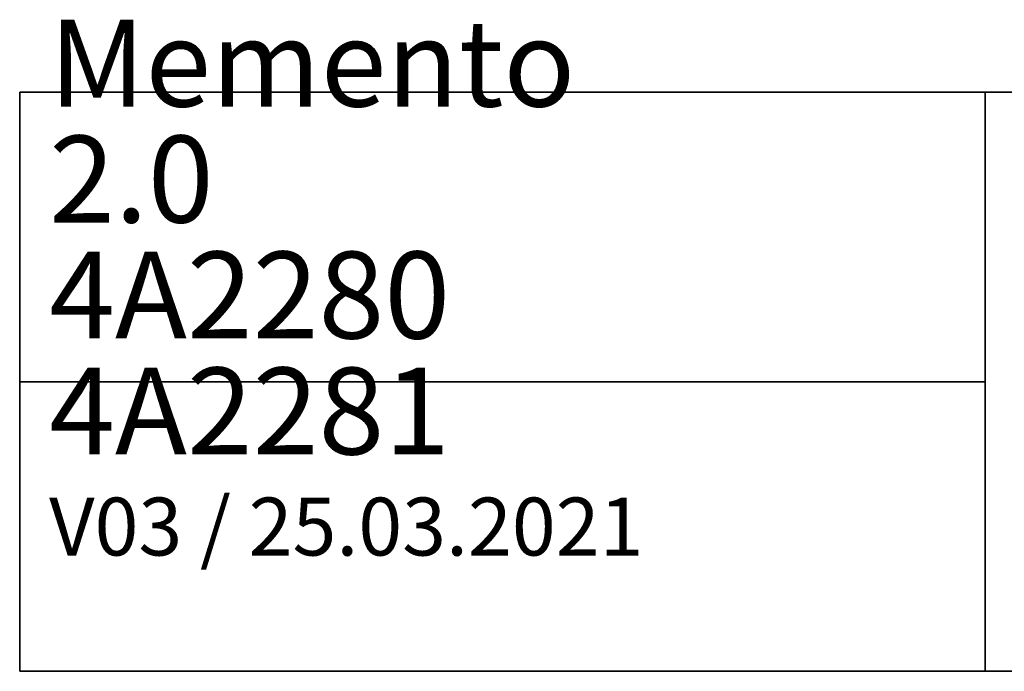
# Model space of a CAD drawing. Units: millimetres. Extents: x 14 to 292, y 5 to 169.
# Drawn here: x 192 to 243, y 5 to 39 of the extents above; entities that cross this region are included whole.
import ezdxf

# ---------------------------------------------------------------- set-up
doc = ezdxf.new("R2010")
doc.units = ezdxf.units.MM
doc.layers.add('253', color=7, linetype='Continuous', true_color=0xffffff)
doc.styles.add('Tahoma', font='Tahoma')

# ---------------------------------------------------------------- blocks, each defined once
blk = doc.blocks.new('TabularNote1')
at = {"layer": '253', "color": 163, "linetype": 'Continuous', "lineweight": 35}
for p, q in [((-100, 30), (-50, 30)), ((-100, 30), (-100, 15)), ((-50, 30), (-50, 15)), ((-50, 30), (0, 30)), ((-100, 15), (-50, 15)), ((-100, 15), (-100, 0)), ((-50, 15), (-50, 0)), ((-100, 0), (-50, 0)), ((-50, 0), (0, 0))]:
    blk.add_line(p, q, dxfattribs=at)
at = {"layer": '253', "color": 18, "linetype": 'Continuous', "lineweight": 13, "char_height": 3, "attachment_point": 4, "line_spacing_factor": 0.801055, "style": 'Tahoma'}
for s, insert in [('\\fTahoma|b0|i0;\\W1.0000;\\H1.50x;Memento 2.0\\H1.00x;\\P4A2280 4A2281', (-98.475, 22.5)), ('\\fTahoma|b0|i0;\\W1.0000;V03 / 25.03.2021', (-98.475, 7.5))]:
    blk.add_mtext(s, dxfattribs=dict(at, insert=insert))

msp = doc.modelspace()

# ---------------------------------------------------------------- block references
at = {"layer": '253', "color": 163, "linetype": 'Continuous', "lineweight": 70}
msp.add_blockref('TabularNote1', (292, 5), dxfattribs=at)

doc.saveas('drawing.dxf')
